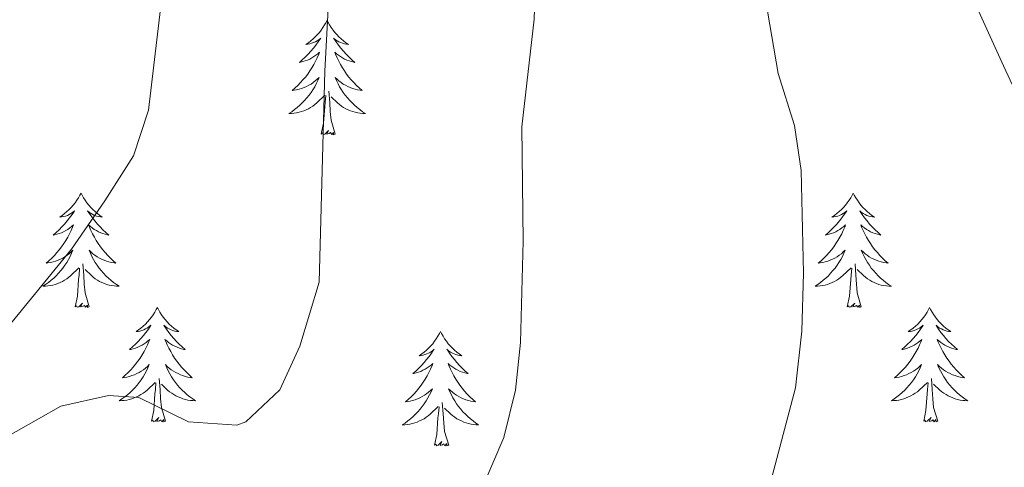
# Model space of a CAD drawing. Units: metres. Extents: x 627766 to 632276, y 4689880 to 4692932.
# Drawn here: x 629958 to 630060, y 4691400 to 4691446 of the extents above; entities that cross this region are included whole.
import ezdxf

# ---------------------------------------------------------------- set-up
doc = ezdxf.new("R2010")
doc.units = ezdxf.units.M
doc.header["$MEASUREMENT"] = 0
for name, color, linetype, lineweight in [('Level 35', 92, 'Continuous', 0), ('Level 36', 19, 'Continuous', 40), ('Level 5', 36, 'Continuous', 0)]:
    doc.layers.add(name, color=color, linetype=linetype, lineweight=lineweight)

msp = doc.modelspace()

# ---------------------------------------------------------------- linework, layer by layer
at = {"layer": 'Level 35', "color": 92, "linetype": 'Continuous', "lineweight": 0, "ltscale": 0.5}
msp.add_polyline3d([(630061.02, 4691483.59, 430.57), (630058.85, 4691484.02, 430.57), (630053.32, 4691483.17, 430.57), (630049.37, 4691479.81, 430.57), (630048.17, 4691475.8, 430.53), (630048.12, 4691470.97, 430.38), (630049.21, 4691466.05, 430.15), (630051.11, 4691461.11, 429.89), (630055.89, 4691451.39, 429.4), (630060.4, 4691441.45, 429.14), (630075.21, 4691409.67, 429.36)], dxfattribs=at)
at = {"layer": 'Level 36', "color": 92, "linetype": 'Continuous', "lineweight": 0}
for points in [[(629989.88, 4691446.18), (629989.77, 4691445.96), (629989.61, 4691445.69), (629989.44, 4691445.42), (629989.26, 4691445.16), (629989.07, 4691444.91), (629988.86, 4691444.68), (629988.64, 4691444.45), (629988.41, 4691444.23), (629988.17, 4691444.03), (629987.92, 4691443.84), (629987.66, 4691443.66), (629987.86, 4691443.69), (629988.06, 4691443.72), (629988.26, 4691443.78), (629988.46, 4691443.85), (629988.65, 4691443.93), (629988.83, 4691444.03), (629989, 4691444.14), (629989.21, 4691444.33), (629989.17, 4691444.27), (629988.93, 4691443.93), (629988.69, 4691443.59), (629988.44, 4691443.26), (629988.17, 4691442.95), (629987.89, 4691442.64), (629987.6, 4691442.35), (629987.29, 4691442.07), (629986.98, 4691441.79), (629987.1, 4691441.82), (629987.35, 4691441.87), (629987.59, 4691441.95), (629987.83, 4691442.04), (629988.06, 4691442.14), (629988.28, 4691442.26), (629988.5, 4691442.39), (629988.71, 4691442.53), (629988.9, 4691442.69), (629989.09, 4691442.86), (629989, 4691442.64), (629988.85, 4691442.28), (629988.67, 4691441.92), (629988.49, 4691441.58), (629988.29, 4691441.24), (629988.08, 4691440.91), (629987.85, 4691440.58), (629987.61, 4691440.27), (629987.36, 4691439.97), (629987.1, 4691439.68), (629986.82, 4691439.39), (629986.53, 4691439.13), (629986.24, 4691438.87), (629986.43, 4691438.89), (629986.7, 4691438.94), (629986.96, 4691439), (629987.22, 4691439.08), (629987.48, 4691439.17), (629987.73, 4691439.28), (629987.97, 4691439.41), (629988.2, 4691439.54), (629988.43, 4691439.69), (629988.64, 4691439.86), (629988.85, 4691440.03), (629989.04, 4691440.22), (629988.9, 4691439.89)], [(629989.88, 4691446.18), (629989.99, 4691445.96), (629990.14, 4691445.69), (629990.31, 4691445.42), (629990.49, 4691445.16), (629990.69, 4691444.91), (629990.89, 4691444.68), (629991.11, 4691444.45), (629991.34, 4691444.23), (629991.58, 4691444.03), (629991.83, 4691443.84), (629992.09, 4691443.66), (629991.9, 4691443.69), (629991.69, 4691443.72), (629991.49, 4691443.78), (629991.3, 4691443.85), (629991.11, 4691443.93), (629990.93, 4691444.03), (629990.75, 4691444.14), (629990.55, 4691444.33), (629990.59, 4691444.27), (629990.82, 4691443.93), (629991.06, 4691443.59), (629991.32, 4691443.26), (629991.59, 4691442.95), (629991.87, 4691442.64), (629992.16, 4691442.35), (629992.46, 4691442.07), (629992.78, 4691441.79), (629992.65, 4691441.82), (629992.41, 4691441.87), (629992.16, 4691441.95), (629991.93, 4691442.04), (629991.7, 4691442.14), (629991.47, 4691442.26), (629991.26, 4691442.39), (629991.05, 4691442.53), (629990.85, 4691442.69), (629990.67, 4691442.86), (629990.75, 4691442.64), (629990.91, 4691442.28), (629991.08, 4691441.92), (629991.27, 4691441.58), (629991.47, 4691441.24), (629991.68, 4691440.91), (629991.91, 4691440.58), (629992.15, 4691440.27), (629992.4, 4691439.97), (629992.66, 4691439.68), (629992.93, 4691439.39), (629993.22, 4691439.13), (629993.52, 4691438.87), (629993.32, 4691438.89), (629993.06, 4691438.94), (629992.79, 4691439), (629992.53, 4691439.08), (629992.28, 4691439.17), (629992.03, 4691439.28), (629991.79, 4691439.41), (629991.56, 4691439.54), (629991.33, 4691439.69), (629991.11, 4691439.86), (629990.91, 4691440.03), (629990.71, 4691440.22), (629990.85, 4691439.89)], [(629988.9, 4691439.89), (629988.75, 4691439.57), (629988.58, 4691439.26), (629988.39, 4691438.95), (629988.2, 4691438.66), (629987.99, 4691438.37), (629987.76, 4691438.09), (629987.53, 4691437.82), (629987.28, 4691437.57), (629987.03, 4691437.32), (629986.76, 4691437.09), (629986.48, 4691436.87), (629986.19, 4691436.66), (629985.9, 4691436.47), (629986.16, 4691436.47), (629986.43, 4691436.5), (629986.69, 4691436.54), (629986.95, 4691436.6), (629987.2, 4691436.67), (629987.45, 4691436.76), (629987.7, 4691436.86), (629987.93, 4691436.97), (629988.16, 4691437.11), (629988.39, 4691437.25), (629988.6, 4691437.41), (629988.8, 4691437.58), (629989.65, 4691438.38)], [(629990.85, 4691439.89), (629991.01, 4691439.57), (629991.18, 4691439.26), (629991.36, 4691438.95), (629991.56, 4691438.66), (629991.77, 4691438.37), (629991.99, 4691438.09), (629992.23, 4691437.82), (629992.47, 4691437.57), (629992.73, 4691437.32), (629993, 4691437.09), (629993.28, 4691436.87), (629993.57, 4691436.66), (629993.86, 4691436.47), (629993.59, 4691436.47), (629993.33, 4691436.5), (629993.07, 4691436.54), (629992.81, 4691436.6), (629992.55, 4691436.67), (629992.3, 4691436.76), (629992.06, 4691436.86), (629991.82, 4691436.97), (629991.59, 4691437.11), (629991.37, 4691437.25), (629991.16, 4691437.41), (629990.95, 4691437.58), (629990.3, 4691438.2)], [(629989.26, 4691434.33), (629989.5, 4691435.45), (629989.62, 4691437.19), (629989.67, 4691437.62), (629989.73, 4691438.35)], [(629990.73, 4691434.33), (629990.3, 4691435.77), (629990.21, 4691436.67), (629990.16, 4691437.62), (629990.06, 4691438.79)], [(629990.73, 4691434.33), (629990.55, 4691434.26), (629990.54, 4691434.5), (629990.35, 4691434.28), (629990.23, 4691434.48), (629990.1, 4691434.37), (629989.83, 4691434.32), (629990.03, 4691434.71), (629989.65, 4691434.33), (629989.46, 4691434.28), (629989.42, 4691434.44), (629989.26, 4691434.33)], [(629964.22, 4691428.19), (629964.11, 4691427.97), (629963.95, 4691427.7), (629963.79, 4691427.43), (629963.6, 4691427.18), (629963.41, 4691426.93), (629963.2, 4691426.69), (629962.98, 4691426.47), (629962.75, 4691426.25), (629962.51, 4691426.05), (629962.26, 4691425.85), (629962, 4691425.68), (629962.2, 4691425.7), (629962.41, 4691425.74), (629962.6, 4691425.79), (629962.8, 4691425.86), (629962.99, 4691425.95), (629963.17, 4691426.05), (629963.34, 4691426.16), (629963.55, 4691426.35), (629963.51, 4691426.28), (629963.28, 4691425.94), (629963.03, 4691425.6), (629962.78, 4691425.28), (629962.51, 4691424.96), (629962.23, 4691424.66), (629961.94, 4691424.36), (629961.63, 4691424.08), (629961.32, 4691423.81), (629961.45, 4691423.83), (629961.69, 4691423.89), (629961.93, 4691423.96), (629962.17, 4691424.05), (629962.4, 4691424.15), (629962.62, 4691424.27), (629962.84, 4691424.4), (629963.05, 4691424.55), (629963.24, 4691424.7), (629963.43, 4691424.87), (629963.34, 4691424.65), (629963.19, 4691424.29), (629963.02, 4691423.94), (629962.83, 4691423.59), (629962.63, 4691423.25), (629962.42, 4691422.92), (629962.19, 4691422.6), (629961.95, 4691422.29), (629961.7, 4691421.98), (629961.44, 4691421.69), (629961.16, 4691421.41), (629960.88, 4691421.14), (629960.58, 4691420.88), (629960.77, 4691420.91), (629961.04, 4691420.95), (629961.31, 4691421.02), (629961.56, 4691421.09), (629961.82, 4691421.19), (629962.07, 4691421.3), (629962.31, 4691421.42), (629962.54, 4691421.56), (629962.77, 4691421.71), (629962.98, 4691421.87), (629963.19, 4691422.05), (629963.38, 4691422.24), (629963.24, 4691421.91)], [(629964.22, 4691428.19), (629964.33, 4691427.97), (629964.49, 4691427.7), (629964.65, 4691427.43), (629964.84, 4691427.18), (629965.03, 4691426.93), (629965.24, 4691426.69), (629965.46, 4691426.47), (629965.69, 4691426.25), (629965.93, 4691426.05), (629966.18, 4691425.85), (629966.44, 4691425.68), (629966.24, 4691425.7), (629966.03, 4691425.74), (629965.84, 4691425.79), (629965.64, 4691425.86), (629965.45, 4691425.95), (629965.27, 4691426.05), (629965.1, 4691426.16), (629964.89, 4691426.35), (629964.93, 4691426.28), (629965.16, 4691425.94), (629965.41, 4691425.6), (629965.66, 4691425.28), (629965.93, 4691424.96), (629966.21, 4691424.66), (629966.5, 4691424.36), (629966.81, 4691424.08), (629967.12, 4691423.81), (629966.99, 4691423.83), (629966.75, 4691423.89), (629966.51, 4691423.96), (629966.27, 4691424.05), (629966.04, 4691424.15), (629965.82, 4691424.27), (629965.6, 4691424.4), (629965.39, 4691424.55), (629965.2, 4691424.7), (629965.01, 4691424.87), (629965.1, 4691424.65), (629965.25, 4691424.29), (629965.42, 4691423.94), (629965.61, 4691423.59), (629965.81, 4691423.25), (629966.02, 4691422.92), (629966.25, 4691422.6), (629966.49, 4691422.29), (629966.74, 4691421.98), (629967, 4691421.69), (629967.28, 4691421.41), (629967.56, 4691421.14), (629967.86, 4691420.88), (629967.67, 4691420.91), (629967.4, 4691420.95), (629967.13, 4691421.02), (629966.88, 4691421.09), (629966.62, 4691421.19), (629966.37, 4691421.3), (629966.13, 4691421.42), (629965.9, 4691421.56), (629965.67, 4691421.71), (629965.46, 4691421.87), (629965.25, 4691422.05), (629965.06, 4691422.24), (629965.2, 4691421.91)], [(630044.72, 4691428.19), (630044.61, 4691427.97), (630044.46, 4691427.7), (630044.29, 4691427.43), (630044.11, 4691427.18), (630043.91, 4691426.93), (630043.71, 4691426.69), (630043.49, 4691426.47), (630043.26, 4691426.25), (630043.02, 4691426.05), (630042.77, 4691425.85), (630042.51, 4691425.68), (630042.71, 4691425.7), (630042.91, 4691425.74), (630043.11, 4691425.79), (630043.3, 4691425.86), (630043.49, 4691425.95), (630043.67, 4691426.05), (630043.85, 4691426.16), (630044.05, 4691426.35), (630044.01, 4691426.28), (630043.78, 4691425.94), (630043.54, 4691425.6), (630043.28, 4691425.28), (630043.01, 4691424.96), (630042.73, 4691424.66), (630042.44, 4691424.36), (630042.14, 4691424.08), (630041.83, 4691423.81), (630041.95, 4691423.83), (630042.2, 4691423.89), (630042.44, 4691423.96), (630042.67, 4691424.05), (630042.91, 4691424.15), (630043.13, 4691424.27), (630043.34, 4691424.4), (630043.55, 4691424.55), (630043.75, 4691424.7), (630043.93, 4691424.87), (630043.85, 4691424.65), (630043.69, 4691424.29), (630043.52, 4691423.94), (630043.33, 4691423.59), (630043.13, 4691423.25), (630042.92, 4691422.92), (630042.7, 4691422.6), (630042.46, 4691422.29), (630042.21, 4691421.98), (630041.94, 4691421.69), (630041.67, 4691421.41), (630041.38, 4691421.14), (630041.08, 4691420.88), (630041.28, 4691420.91), (630041.55, 4691420.95), (630041.81, 4691421.02), (630042.07, 4691421.09), (630042.32, 4691421.19), (630042.57, 4691421.3), (630042.81, 4691421.42), (630043.05, 4691421.56), (630043.27, 4691421.71), (630043.49, 4691421.87), (630043.69, 4691422.05), (630043.89, 4691422.24), (630043.75, 4691421.91)], [(630044.72, 4691428.19), (630044.83, 4691427.97), (630044.99, 4691427.7), (630045.16, 4691427.43), (630045.34, 4691427.18), (630045.53, 4691426.93), (630045.74, 4691426.69), (630045.96, 4691426.47), (630046.19, 4691426.25), (630046.43, 4691426.05), (630046.68, 4691425.85), (630046.94, 4691425.68), (630046.74, 4691425.7), (630046.54, 4691425.74), (630046.34, 4691425.79), (630046.15, 4691425.86), (630045.96, 4691425.95), (630045.77, 4691426.05), (630045.6, 4691426.16), (630045.4, 4691426.35), (630045.44, 4691426.28), (630045.67, 4691425.94), (630045.91, 4691425.6), (630046.17, 4691425.28), (630046.43, 4691424.96), (630046.71, 4691424.66), (630047.01, 4691424.36), (630047.31, 4691424.08), (630047.62, 4691423.81), (630047.5, 4691423.83), (630047.25, 4691423.89), (630047.01, 4691423.96), (630046.77, 4691424.05), (630046.54, 4691424.15), (630046.32, 4691424.27), (630046.1, 4691424.4), (630045.9, 4691424.55), (630045.7, 4691424.7), (630045.51, 4691424.87), (630045.6, 4691424.65), (630045.76, 4691424.29), (630045.93, 4691423.94), (630046.11, 4691423.59), (630046.31, 4691423.25), (630046.53, 4691422.92), (630046.75, 4691422.6), (630046.99, 4691422.29), (630047.24, 4691421.98), (630047.51, 4691421.69), (630047.78, 4691421.41), (630048.07, 4691421.14), (630048.37, 4691420.88), (630048.17, 4691420.91), (630047.9, 4691420.95), (630047.64, 4691421.02), (630047.38, 4691421.09), (630047.13, 4691421.19), (630046.88, 4691421.3), (630046.64, 4691421.42), (630046.4, 4691421.56), (630046.18, 4691421.71), (630045.96, 4691421.87), (630045.75, 4691422.05), (630045.56, 4691422.24), (630045.7, 4691421.91)], [(629963.24, 4691421.91), (629963.09, 4691421.59), (629962.92, 4691421.27), (629962.74, 4691420.97), (629962.54, 4691420.67), (629962.33, 4691420.38), (629962.11, 4691420.11), (629961.87, 4691419.84), (629961.63, 4691419.58), (629961.37, 4691419.33), (629961.1, 4691419.1), (629960.82, 4691418.88), (629960.53, 4691418.67), (629960.24, 4691418.48), (629960.51, 4691418.49), (629960.77, 4691418.51), (629961.03, 4691418.55), (629961.29, 4691418.61), (629961.54, 4691418.68), (629961.79, 4691418.77), (629962.04, 4691418.87), (629962.28, 4691418.99), (629962.51, 4691419.12), (629962.73, 4691419.27), (629962.94, 4691419.42), (629963.14, 4691419.59), (629963.99, 4691420.39)], [(629965.2, 4691421.91), (629965.35, 4691421.59), (629965.52, 4691421.27), (629965.7, 4691420.97), (629965.9, 4691420.67), (629966.11, 4691420.38), (629966.33, 4691420.11), (629966.57, 4691419.84), (629966.81, 4691419.58), (629967.07, 4691419.33), (629967.34, 4691419.1), (629967.62, 4691418.88), (629967.91, 4691418.67), (629968.2, 4691418.48), (629967.93, 4691418.49), (629967.67, 4691418.51), (629967.41, 4691418.55), (629967.15, 4691418.61), (629966.89, 4691418.68), (629966.65, 4691418.77), (629966.4, 4691418.87), (629966.16, 4691418.99), (629965.93, 4691419.12), (629965.71, 4691419.27), (629965.5, 4691419.42), (629965.3, 4691419.59), (629964.64, 4691420.21)], [(630043.75, 4691421.91), (630043.59, 4691421.59), (630043.42, 4691421.27), (630043.24, 4691420.97), (630043.04, 4691420.67), (630042.83, 4691420.38), (630042.61, 4691420.11), (630042.37, 4691419.84), (630042.13, 4691419.58), (630041.87, 4691419.33), (630041.6, 4691419.1), (630041.32, 4691418.88), (630041.03, 4691418.67), (630040.74, 4691418.48), (630041.01, 4691418.49), (630041.27, 4691418.51), (630041.53, 4691418.55), (630041.79, 4691418.61), (630042.05, 4691418.68), (630042.3, 4691418.77), (630042.54, 4691418.87), (630042.78, 4691418.99), (630043.01, 4691419.12), (630043.23, 4691419.27), (630043.45, 4691419.42), (630043.65, 4691419.59), (630044.5, 4691420.39)], [(630045.7, 4691421.91), (630045.86, 4691421.59), (630046.03, 4691421.27), (630046.21, 4691420.97), (630046.41, 4691420.67), (630046.61, 4691420.38), (630046.84, 4691420.11), (630047.07, 4691419.84), (630047.32, 4691419.58), (630047.58, 4691419.33), (630047.85, 4691419.1), (630048.13, 4691418.88), (630048.41, 4691418.67), (630048.7, 4691418.48), (630048.44, 4691418.49), (630048.18, 4691418.51), (630047.91, 4691418.55), (630047.65, 4691418.61), (630047.4, 4691418.68), (630047.15, 4691418.77), (630046.91, 4691418.87), (630046.67, 4691418.99), (630046.44, 4691419.12), (630046.22, 4691419.27), (630046, 4691419.42), (630045.8, 4691419.59), (630045.14, 4691420.21)], [(629965.07, 4691416.34), (629964.64, 4691417.78), (629964.55, 4691418.69), (629964.51, 4691419.64), (629964.4, 4691420.8)], [(630045.57, 4691416.34), (630045.15, 4691417.78), (630045.05, 4691418.69), (630045.01, 4691419.64), (630044.91, 4691420.8)], [(629963.6, 4691416.34), (629963.85, 4691417.46), (629963.96, 4691419.2), (629964.01, 4691419.64), (629964.07, 4691420.36)], [(630044.11, 4691416.34), (630044.35, 4691417.46), (630044.46, 4691419.2), (630044.51, 4691419.64), (630044.57, 4691420.36)], [(629965.07, 4691416.34), (629964.9, 4691416.27), (629964.88, 4691416.51), (629964.69, 4691416.29), (629964.57, 4691416.49), (629964.45, 4691416.39), (629964.17, 4691416.33), (629964.37, 4691416.73), (629963.99, 4691416.35), (629963.8, 4691416.29), (629963.76, 4691416.45), (629963.6, 4691416.34)], [(630045.57, 4691416.34), (630045.4, 4691416.27), (630045.38, 4691416.51), (630045.19, 4691416.29), (630045.07, 4691416.49), (630044.95, 4691416.39), (630044.68, 4691416.33), (630044.88, 4691416.73), (630044.49, 4691416.35), (630044.3, 4691416.29), (630044.26, 4691416.45), (630044.11, 4691416.34)], [(629972.18, 4691416.27), (629972.07, 4691416.06), (629971.91, 4691415.78), (629971.75, 4691415.51), (629971.56, 4691415.26), (629971.37, 4691415.01), (629971.16, 4691414.77), (629970.94, 4691414.55), (629970.71, 4691414.33), (629970.47, 4691414.13), (629970.22, 4691413.94), (629969.96, 4691413.76), (629970.16, 4691413.78), (629970.36, 4691413.82), (629970.56, 4691413.87), (629970.76, 4691413.94), (629970.95, 4691414.03), (629971.13, 4691414.13), (629971.3, 4691414.24), (629971.51, 4691414.43), (629971.47, 4691414.37), (629971.24, 4691414.02), (629970.99, 4691413.68), (629970.74, 4691413.36), (629970.47, 4691413.04), (629970.19, 4691412.74), (629969.9, 4691412.44), (629969.59, 4691412.16), (629969.28, 4691411.89), (629969.41, 4691411.91), (629969.65, 4691411.97), (629969.89, 4691412.04), (629970.13, 4691412.13), (629970.36, 4691412.23), (629970.58, 4691412.35), (629970.8, 4691412.48), (629971.01, 4691412.63), (629971.2, 4691412.79), (629971.39, 4691412.95), (629971.3, 4691412.73), (629971.15, 4691412.37), (629970.97, 4691412.02), (629970.79, 4691411.67), (629970.59, 4691411.33), (629970.38, 4691411), (629970.15, 4691410.68), (629969.91, 4691410.37), (629969.66, 4691410.06), (629969.4, 4691409.77), (629969.12, 4691409.49), (629968.83, 4691409.22), (629968.54, 4691408.96), (629968.73, 4691408.99), (629969, 4691409.03), (629969.26, 4691409.1), (629969.52, 4691409.18), (629969.78, 4691409.27), (629970.03, 4691409.38), (629970.27, 4691409.5), (629970.5, 4691409.64), (629970.73, 4691409.79), (629970.94, 4691409.95), (629971.15, 4691410.13), (629971.34, 4691410.32), (629971.2, 4691409.99)], [(629972.18, 4691416.27), (629972.29, 4691416.06), (629972.45, 4691415.78), (629972.61, 4691415.51), (629972.79, 4691415.26), (629972.99, 4691415.01), (629973.2, 4691414.77), (629973.41, 4691414.55), (629973.65, 4691414.33), (629973.89, 4691414.13), (629974.14, 4691413.94), (629974.4, 4691413.76), (629974.2, 4691413.78), (629973.99, 4691413.82), (629973.79, 4691413.87), (629973.6, 4691413.94), (629973.41, 4691414.03), (629973.23, 4691414.13), (629973.06, 4691414.24), (629972.85, 4691414.43), (629972.89, 4691414.37), (629973.12, 4691414.02), (629973.37, 4691413.68), (629973.62, 4691413.36), (629973.89, 4691413.04), (629974.17, 4691412.74), (629974.46, 4691412.44), (629974.76, 4691412.16), (629975.08, 4691411.89), (629974.95, 4691411.91), (629974.71, 4691411.97), (629974.47, 4691412.04), (629974.23, 4691412.13), (629974, 4691412.23), (629973.77, 4691412.35), (629973.56, 4691412.48), (629973.35, 4691412.63), (629973.15, 4691412.79), (629972.97, 4691412.95), (629973.06, 4691412.73), (629973.21, 4691412.37), (629973.38, 4691412.02), (629973.57, 4691411.67), (629973.77, 4691411.33), (629973.98, 4691411), (629974.21, 4691410.68), (629974.45, 4691410.37), (629974.7, 4691410.06), (629974.96, 4691409.77), (629975.24, 4691409.49), (629975.52, 4691409.22), (629975.82, 4691408.96), (629975.62, 4691408.99), (629975.36, 4691409.03), (629975.09, 4691409.1), (629974.83, 4691409.18), (629974.58, 4691409.27), (629974.33, 4691409.38), (629974.09, 4691409.5), (629973.86, 4691409.64), (629973.63, 4691409.79), (629973.42, 4691409.95), (629973.21, 4691410.13), (629973.01, 4691410.32), (629973.16, 4691409.99)], [(630052.68, 4691416.27), (630052.57, 4691416.06), (630052.42, 4691415.78), (630052.25, 4691415.51), (630052.07, 4691415.26), (630051.87, 4691415.01), (630051.67, 4691414.77), (630051.45, 4691414.55), (630051.22, 4691414.33), (630050.98, 4691414.13), (630050.73, 4691413.94), (630050.47, 4691413.76), (630050.67, 4691413.78), (630050.87, 4691413.82), (630051.07, 4691413.87), (630051.26, 4691413.94), (630051.45, 4691414.03), (630051.63, 4691414.13), (630051.81, 4691414.24), (630052.01, 4691414.43), (630051.97, 4691414.37), (630051.74, 4691414.02), (630051.5, 4691413.68), (630051.24, 4691413.36), (630050.97, 4691413.04), (630050.69, 4691412.74), (630050.4, 4691412.44), (630050.1, 4691412.16), (630049.79, 4691411.89), (630049.91, 4691411.91), (630050.16, 4691411.97), (630050.4, 4691412.04), (630050.63, 4691412.13), (630050.87, 4691412.23), (630051.09, 4691412.35), (630051.3, 4691412.48), (630051.51, 4691412.63), (630051.71, 4691412.79), (630051.89, 4691412.95), (630051.81, 4691412.73), (630051.65, 4691412.37), (630051.48, 4691412.02), (630051.29, 4691411.67), (630051.09, 4691411.33), (630050.88, 4691411), (630050.66, 4691410.68), (630050.42, 4691410.37), (630050.17, 4691410.06), (630049.9, 4691409.77), (630049.63, 4691409.49), (630049.34, 4691409.22), (630049.04, 4691408.96), (630049.24, 4691408.99), (630049.51, 4691409.03), (630049.77, 4691409.1), (630050.03, 4691409.18), (630050.28, 4691409.27), (630050.53, 4691409.38), (630050.77, 4691409.5), (630051.01, 4691409.64), (630051.23, 4691409.79), (630051.45, 4691409.95), (630051.65, 4691410.13), (630051.85, 4691410.32), (630051.71, 4691409.99)], [(630052.68, 4691416.27), (630052.79, 4691416.06), (630052.95, 4691415.78), (630053.12, 4691415.51), (630053.3, 4691415.26), (630053.49, 4691415.01), (630053.7, 4691414.77), (630053.92, 4691414.55), (630054.15, 4691414.33), (630054.39, 4691414.13), (630054.64, 4691413.94), (630054.9, 4691413.76), (630054.7, 4691413.78), (630054.5, 4691413.82), (630054.3, 4691413.87), (630054.11, 4691413.94), (630053.92, 4691414.03), (630053.73, 4691414.13), (630053.56, 4691414.24), (630053.36, 4691414.43), (630053.4, 4691414.37), (630053.63, 4691414.02), (630053.87, 4691413.68), (630054.13, 4691413.36), (630054.39, 4691413.04), (630054.67, 4691412.74), (630054.97, 4691412.44), (630055.27, 4691412.16), (630055.58, 4691411.89), (630055.46, 4691411.91), (630055.21, 4691411.97), (630054.97, 4691412.04), (630054.73, 4691412.13), (630054.5, 4691412.23), (630054.28, 4691412.35), (630054.06, 4691412.48), (630053.86, 4691412.63), (630053.66, 4691412.79), (630053.47, 4691412.95), (630053.56, 4691412.73), (630053.72, 4691412.37), (630053.89, 4691412.02), (630054.07, 4691411.67), (630054.27, 4691411.33), (630054.49, 4691411), (630054.71, 4691410.68), (630054.95, 4691410.37), (630055.2, 4691410.06), (630055.47, 4691409.77), (630055.74, 4691409.49), (630056.03, 4691409.22), (630056.33, 4691408.96), (630056.13, 4691408.99), (630055.86, 4691409.03), (630055.6, 4691409.1), (630055.34, 4691409.18), (630055.09, 4691409.27), (630054.84, 4691409.38), (630054.6, 4691409.5), (630054.36, 4691409.64), (630054.14, 4691409.79), (630053.92, 4691409.95), (630053.71, 4691410.13), (630053.52, 4691410.32), (630053.66, 4691409.99)], [(630001.69, 4691413.77), (630001.58, 4691413.55), (630001.43, 4691413.27), (630001.26, 4691413.01), (630001.08, 4691412.75), (630000.88, 4691412.5), (630000.68, 4691412.26), (630000.46, 4691412.04), (630000.23, 4691411.82), (629999.99, 4691411.62), (629999.74, 4691411.43), (629999.48, 4691411.25), (629999.68, 4691411.27), (629999.88, 4691411.31), (630000.08, 4691411.37), (630000.27, 4691411.43), (630000.46, 4691411.52), (630000.64, 4691411.62), (630000.82, 4691411.73), (630001.02, 4691411.92), (630000.98, 4691411.86), (630000.75, 4691411.51), (630000.51, 4691411.18), (630000.25, 4691410.85), (629999.98, 4691410.53), (629999.7, 4691410.23), (629999.41, 4691409.93), (629999.11, 4691409.65), (629998.8, 4691409.38), (629998.92, 4691409.4), (629999.17, 4691409.46), (629999.41, 4691409.53), (629999.64, 4691409.62), (629999.87, 4691409.73), (630000.1, 4691409.84), (630000.31, 4691409.97), (630000.52, 4691410.12), (630000.72, 4691410.28), (630000.91, 4691410.45), (630000.82, 4691410.23), (630000.66, 4691409.86), (630000.49, 4691409.51), (630000.31, 4691409.16), (630000.11, 4691408.82), (629999.89, 4691408.49), (629999.67, 4691408.17), (629999.43, 4691407.86), (629999.18, 4691407.55), (629998.91, 4691407.26), (629998.64, 4691406.98), (629998.35, 4691406.71), (629998.05, 4691406.45), (629998.25, 4691406.48), (629998.52, 4691406.53), (629998.78, 4691406.59), (629999.04, 4691406.67), (629999.29, 4691406.76), (629999.54, 4691406.87), (629999.78, 4691406.99), (630000.02, 4691407.13), (630000.24, 4691407.28), (630000.46, 4691407.45), (630000.66, 4691407.62), (630000.86, 4691407.81), (630000.72, 4691407.48)], [(630001.69, 4691413.77), (630001.81, 4691413.55), (630001.96, 4691413.27), (630002.13, 4691413.01), (630002.31, 4691412.75), (630002.5, 4691412.5), (630002.71, 4691412.26), (630002.93, 4691412.04), (630003.16, 4691411.82), (630003.4, 4691411.62), (630003.65, 4691411.43), (630003.91, 4691411.25), (630003.71, 4691411.27), (630003.51, 4691411.31), (630003.31, 4691411.37), (630003.11, 4691411.43), (630002.93, 4691411.52), (630002.75, 4691411.62), (630002.57, 4691411.73), (630002.37, 4691411.92), (630002.41, 4691411.86), (630002.64, 4691411.51), (630002.88, 4691411.18), (630003.14, 4691410.85), (630003.4, 4691410.53), (630003.68, 4691410.23), (630003.98, 4691409.93), (630004.28, 4691409.65), (630004.59, 4691409.38), (630004.47, 4691409.4), (630004.22, 4691409.46), (630003.98, 4691409.53), (630003.74, 4691409.62), (630003.51, 4691409.73), (630003.29, 4691409.84), (630003.07, 4691409.97), (630002.87, 4691410.12), (630002.67, 4691410.28), (630002.48, 4691410.45), (630002.57, 4691410.23), (630002.73, 4691409.86), (630002.9, 4691409.51), (630003.08, 4691409.16), (630003.28, 4691408.82), (630003.49, 4691408.49), (630003.72, 4691408.17), (630003.96, 4691407.86), (630004.21, 4691407.55), (630004.48, 4691407.26), (630004.75, 4691406.98), (630005.04, 4691406.71), (630005.33, 4691406.45), (630005.14, 4691406.48), (630004.87, 4691406.53), (630004.61, 4691406.59), (630004.35, 4691406.67), (630004.09, 4691406.76), (630003.85, 4691406.87), (630003.61, 4691406.99), (630003.37, 4691407.13), (630003.15, 4691407.28), (630002.93, 4691407.45), (630002.73, 4691407.62), (630002.53, 4691407.81), (630002.67, 4691407.48)], [(629971.2, 4691409.99), (629971.05, 4691409.67), (629970.88, 4691409.35), (629970.69, 4691409.05), (629970.5, 4691408.75), (629970.29, 4691408.47), (629970.07, 4691408.19), (629969.83, 4691407.92), (629969.58, 4691407.66), (629969.33, 4691407.42), (629969.06, 4691407.18), (629968.78, 4691406.96), (629968.49, 4691406.75), (629968.2, 4691406.56), (629968.46, 4691406.57), (629968.73, 4691406.59), (629968.99, 4691406.63), (629969.25, 4691406.69), (629969.5, 4691406.76), (629969.75, 4691406.85), (629970, 4691406.95), (629970.23, 4691407.07), (629970.47, 4691407.2), (629970.69, 4691407.35), (629970.9, 4691407.5), (629971.1, 4691407.67), (629971.95, 4691408.47)], [(629973.16, 4691409.99), (629973.31, 4691409.67), (629973.48, 4691409.35), (629973.66, 4691409.05), (629973.86, 4691408.75), (629974.07, 4691408.47), (629974.29, 4691408.19), (629974.53, 4691407.92), (629974.77, 4691407.66), (629975.03, 4691407.42), (629975.3, 4691407.18), (629975.58, 4691406.96), (629975.87, 4691406.75), (629976.16, 4691406.56), (629975.89, 4691406.57), (629975.63, 4691406.59), (629975.37, 4691406.63), (629975.11, 4691406.69), (629974.85, 4691406.76), (629974.61, 4691406.85), (629974.36, 4691406.95), (629974.12, 4691407.07), (629973.89, 4691407.2), (629973.67, 4691407.35), (629973.46, 4691407.5), (629973.25, 4691407.67), (629972.6, 4691408.29)], [(630051.71, 4691409.99), (630051.55, 4691409.67), (630051.38, 4691409.35), (630051.2, 4691409.05), (630051, 4691408.75), (630050.79, 4691408.47), (630050.57, 4691408.19), (630050.33, 4691407.92), (630050.09, 4691407.66), (630049.83, 4691407.42), (630049.56, 4691407.18), (630049.28, 4691406.96), (630048.99, 4691406.75), (630048.7, 4691406.56), (630048.97, 4691406.57), (630049.23, 4691406.59), (630049.49, 4691406.63), (630049.75, 4691406.69), (630050.01, 4691406.76), (630050.26, 4691406.85), (630050.5, 4691406.95), (630050.74, 4691407.07), (630050.97, 4691407.2), (630051.19, 4691407.35), (630051.41, 4691407.5), (630051.61, 4691407.67), (630052.46, 4691408.47)], [(630053.66, 4691409.99), (630053.82, 4691409.67), (630053.99, 4691409.35), (630054.17, 4691409.05), (630054.37, 4691408.75), (630054.57, 4691408.47), (630054.8, 4691408.19), (630055.03, 4691407.92), (630055.28, 4691407.66), (630055.54, 4691407.42), (630055.81, 4691407.18), (630056.09, 4691406.96), (630056.37, 4691406.75), (630056.66, 4691406.56), (630056.4, 4691406.57), (630056.14, 4691406.59), (630055.87, 4691406.63), (630055.61, 4691406.69), (630055.36, 4691406.76), (630055.11, 4691406.85), (630054.87, 4691406.95), (630054.63, 4691407.07), (630054.4, 4691407.2), (630054.18, 4691407.35), (630053.96, 4691407.5), (630053.76, 4691407.67), (630053.1, 4691408.29)], [(629971.56, 4691404.42), (629971.81, 4691405.54), (629971.92, 4691407.28), (629971.97, 4691407.72), (629972.03, 4691408.44)], [(629973.03, 4691404.42), (629972.6, 4691405.86), (629972.51, 4691406.77), (629972.46, 4691407.72), (629972.36, 4691408.88)], [(630052.07, 4691404.42), (630052.31, 4691405.54), (630052.42, 4691407.28), (630052.47, 4691407.72), (630052.53, 4691408.44)], [(630053.53, 4691404.42), (630053.11, 4691405.86), (630053.01, 4691406.77), (630052.97, 4691407.72), (630052.87, 4691408.88)], [(630000.72, 4691407.48), (630000.56, 4691407.16), (630000.39, 4691406.85), (630000.21, 4691406.54), (630000.01, 4691406.25), (629999.8, 4691405.96), (629999.58, 4691405.68), (629999.35, 4691405.41), (629999.1, 4691405.15), (629998.84, 4691404.91), (629998.57, 4691404.67), (629998.29, 4691404.45), (629998, 4691404.24), (629997.71, 4691404.05), (629997.98, 4691404.06), (629998.24, 4691404.09), (629998.5, 4691404.13), (629998.76, 4691404.18), (629999.02, 4691404.26), (629999.27, 4691404.34), (629999.51, 4691404.45), (629999.75, 4691404.56), (629999.98, 4691404.69), (630000.2, 4691404.84), (630000.41, 4691405), (630000.62, 4691405.17), (630001.47, 4691405.97)], [(630002.67, 4691407.48), (630002.83, 4691407.16), (630002.99, 4691406.85), (630003.18, 4691406.54), (630003.37, 4691406.25), (630003.59, 4691405.96), (630003.81, 4691405.68), (630004.04, 4691405.41), (630004.29, 4691405.15), (630004.55, 4691404.91), (630004.82, 4691404.67), (630005.09, 4691404.45), (630005.38, 4691404.24), (630005.67, 4691404.05), (630005.41, 4691404.06), (630005.15, 4691404.09), (630004.88, 4691404.13), (630004.63, 4691404.18), (630004.37, 4691404.26), (630004.12, 4691404.34), (630003.88, 4691404.45), (630003.64, 4691404.56), (630003.41, 4691404.69), (630003.19, 4691404.84), (630002.97, 4691405), (630002.77, 4691405.17), (630002.11, 4691405.79)], [(630002.55, 4691401.92), (630002.12, 4691403.36), (630002.03, 4691404.26), (630001.98, 4691405.21), (630001.88, 4691406.37)], [(630001.07, 4691401.92), (630001.32, 4691403.03), (630001.43, 4691404.78), (630001.48, 4691405.21), (630001.54, 4691405.93)], [(629973.03, 4691404.42), (629972.86, 4691404.36), (629972.84, 4691404.59), (629972.65, 4691404.37), (629972.53, 4691404.58), (629972.41, 4691404.47), (629972.13, 4691404.41), (629972.33, 4691404.81), (629971.95, 4691404.43), (629971.76, 4691404.37), (629971.72, 4691404.53), (629971.56, 4691404.42)], [(630053.53, 4691404.42), (630053.36, 4691404.36), (630053.34, 4691404.59), (630053.15, 4691404.37), (630053.03, 4691404.58), (630052.91, 4691404.47), (630052.64, 4691404.41), (630052.84, 4691404.81), (630052.45, 4691404.43), (630052.26, 4691404.37), (630052.22, 4691404.53), (630052.07, 4691404.42)], [(630002.55, 4691401.92), (630002.37, 4691401.85), (630002.35, 4691402.09), (630002.16, 4691401.87), (630002.04, 4691402.07), (630001.92, 4691401.96), (630001.65, 4691401.91), (630001.85, 4691402.3), (630001.46, 4691401.92), (630001.27, 4691401.87), (630001.23, 4691402.03), (630001.07, 4691401.92)]]:
    msp.add_lwpolyline(points, dxfattribs=at)
at = {"layer": 'Level 5', "color": 36, "linetype": 'Continuous', "lineweight": 0}
for points in [[(629955.08, 4691402.05, 440), (629962.11, 4691406.01, 440), (629967.07, 4691407.12, 440), (629970.23, 4691406.91, 440), (629975.41, 4691404.35, 440), (629980.45, 4691404.02, 440), (629981.39, 4691404.36, 440), (629984.95, 4691407.69, 440), (629987.02, 4691412.25, 440), (629989.06, 4691418.9, 440), (629989.63, 4691440.89, 440), (629990, 4691447.38, 440), (629990.86, 4691453.86, 440), (629991.08, 4691469.78, 440), (629990.54, 4691475.14, 440), (629987.33, 4691485.77, 440), (629983.3, 4691495.19, 440), (629980.91, 4691499.59, 440), (629978.65, 4691502.99, 440), (629963.94, 4691523.25, 440), (629956.96, 4691531.93, 440)], [(630006.62, 4691398.84, 435), (630008.3, 4691402.74, 435), (630009.51, 4691407.67, 435), (630010.04, 4691412.63, 435), (630010.3, 4691423.17, 435), (630010.17, 4691435.07, 435), (630011.46, 4691446.3, 435), (630012.03, 4691462.86, 435), (630012.13, 4691468.44, 435), (630011.76, 4691473.73, 435), (630010.46, 4691478.64, 435), (630008.13, 4691483.45, 435), (630005.11, 4691487.44, 435), (630001.58, 4691496.84, 435), (629994.79, 4691509.72, 435), (629989.07, 4691519.11, 435), (629980.53, 4691529.57, 435)], [(629954.53, 4691411.76, 445), (629963.24, 4691422.34, 445), (629966.69, 4691427.39, 445), (629969.68, 4691432.06, 445), (629971.24, 4691436.81, 445), (629973, 4691451.49, 445), (629973.16, 4691467.69, 445), (629972.38, 4691473.78, 445), (629970.27, 4691480.27, 445), (629963.23, 4691495.46, 445), (629960.5, 4691500.16, 445), (629954.48, 4691508.23, 445)], [(630033.17, 4691387.01, 430), (630038.71, 4691407.89, 430), (630039.36, 4691413.79, 430), (630039.54, 4691419.84, 430), (630039.29, 4691430.52, 430), (630038.59, 4691435.21, 430), (630036.9, 4691440.64, 430), (630034.92, 4691452.23, 430), (630030.96, 4691462.58, 430), (630024.71, 4691475.25, 430), (630022.65, 4691480.95, 430), (630017.99, 4691490.8, 430), (630016.09, 4691495.52, 430), (630016.13, 4691496.06, 430), (630018.33, 4691497.12, 430), (630037.73, 4691482.36, 430), (630039.81, 4691481.98, 430), (630047.1, 4691486.22, 430), (630051.94, 4691487.49, 430), (630062.92, 4691488.51, 430)]]:
    msp.add_polyline3d(points, dxfattribs=at)

doc.saveas('drawing.dxf')
